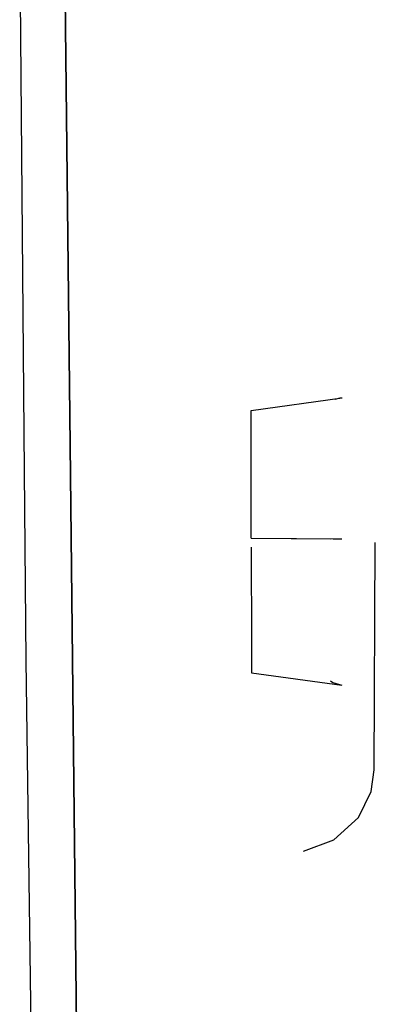
# Model space of a CAD drawing. Units: millimetres. Extents: x 967 to 9323, y -1874 to 1756.
# Drawn here: x 1116 to 1178, y -281 to -108 of the extents above; entities that cross this region are included whole.
import ezdxf

# ---------------------------------------------------------------- set-up
doc = ezdxf.new("R2010")
doc.units = ezdxf.units.MM
doc.layers.add('TFR-TRI', color=7, linetype='CONTINUOUS', true_color=0xffffff)

msp = doc.modelspace()

# ---------------------------------------------------------------- linework, layer by layer
at = {"layer": 'TFR-TRI', "color": 18, "linetype": 'CONTINUOUS'}
for p, q in [((1124.667236, -182.894043), (1123.515381, -80.577881)), ((1123.515381, -80.577881), (1124.667236, -182.894043)), ((1116.683594, -187.55127), (1115.822754, -83.974854)), ((1116.683594, -187.55127), (1115.822754, -83.974854)), ((1156.43457, -176.813965), (1172.413696, -174.591797)), ((1171.206177, -174.879883), (1172.075317, -174.644531)), ((1172.075317, -174.644531), (1172.413696, -174.591797)), ((1156.438721, -180.591797), (1156.43457, -176.813965)), ((1156.44043, -182.158447), (1156.438721, -180.591797)), ((1126.494385, -345.216064), (1124.667236, -182.894043)), ((1124.667236, -182.894043), (1126.494385, -345.216064)), ((1156.458862, -199.206787), (1156.44043, -182.158447)), ((1116.95874, -220.669678), (1116.683594, -187.55127)), ((1116.95874, -220.669678), (1116.683594, -187.55127)), ((1156.458862, -199.206787), (1172.388062, -199.345703)), ((1156.458862, -199.206787), (1170.813965, -199.332031)), ((1156.458862, -199.206787), (1170.413086, -199.328613)), ((1170.813965, -199.332031), (1172.388062, -199.345703)), ((1178.024048, -239.854492), (1178.237183, -200.004883)), ((1178.024048, -239.854492), (1178.237183, -200.004883)), ((1156.460815, -200.793213), (1156.481934, -217.842041)), ((1156.481934, -217.842041), (1156.481934, -217.943115)), ((1156.481934, -217.943115), (1156.483887, -219.407959)), ((1118.688477, -346.808838), (1116.95874, -220.669678)), ((1118.688477, -346.808838), (1116.95874, -220.669678)), ((1156.483887, -219.407959), (1156.487915, -222.816406)), ((1156.487915, -222.816406), (1172.358032, -224.973633)), ((1170.394653, -224.205811), (1170.807373, -224.537109)), ((1170.807373, -224.537109), (1172.358032, -224.973633)), ((1177.505615, -243.605225), (1178.024048, -239.854492)), ((1177.505615, -243.605225), (1178.024048, -239.854492)), ((1175.261597, -248.196777), (1177.505615, -243.605225)), ((1175.261597, -248.196777), (1177.505615, -243.605225)), ((1170.951904, -252.074951), (1175.261597, -248.196777)), ((1170.951904, -252.074951), (1175.261597, -248.196777)), ((1165.622437, -254.108643), (1170.951904, -252.074951)), ((1165.622437, -254.108643), (1170.951904, -252.074951))]:
    msp.add_line(p, q, dxfattribs=at)

doc.saveas('drawing.dxf')
